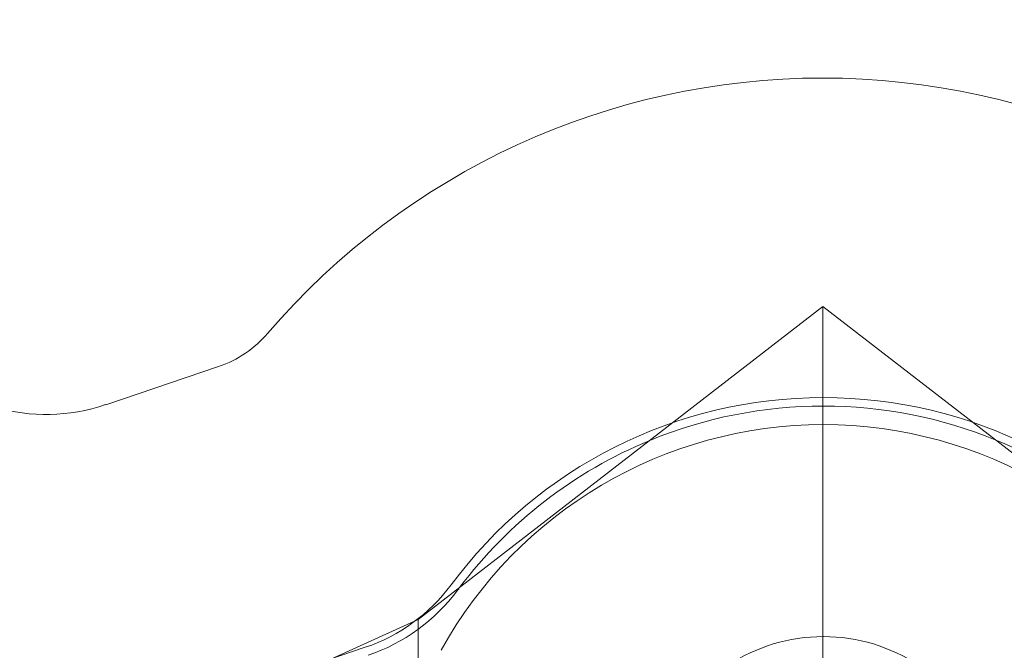
# Model space of a CAD drawing. Units: millimetres. Extents: x 110030 to 120145, y 139823 to 148642.
# Drawn here: x 114910 to 115440, y 146566 to 146904 of the extents above; entities that cross this region are included whole.
import ezdxf

# ---------------------------------------------------------------- set-up
doc = ezdxf.new("R2010")
doc.units = ezdxf.units.MM

# ---------------------------------------------------------------- blocks, each defined once
blk = doc.blocks.new('A$C47947CFB')
at = {"color": 0, "linetype": 'Continuous', "lineweight": 0}
for p, q in [((61118.11, 79367.02), (61335.71, 79535.21)), ((61335.71, 79535.21), (61553.31, 79367.02)), ((61335.71, 78851.85), (61335.71, 79535.21)), ((61010.82, 79502.95), (60950.09, 79482.44)), ((60944.09, 79288.53), (61118.11, 79367.02)), ((61118.11, 77832.99), (61118.11, 79367.02)), ((61089.67, 79352.13), (60960.58, 79308.54))]:
    blk.add_line(p, q, dxfattribs=at)
for centre, radius, start, end in [((61335.49, 79264.82), 393.05, 90, 139.376), ((61335.49, 79264.82), 393.05, 40.624, 90), ((60991.63, 79559.8), 60, 288.6576, 319.376), ((60918.09, 79577.19), 100, 219.5196, 288.6576), ((61335.91, 79236.89), 249.38, 90, 143.3834), ((61335.91, 79236.89), 244.83, 90, 112.4025), ((61335.91, 79236.89), 249.38, 36.6166, 90), ((61335.91, 79236.89), 244.83, 67.813, 90), ((61335.91, 79236.89), 234.83, 90, 151.0576), ((61335.91, 79236.89), 234.83, 28.9424, 90), ((61335.91, 79236.89), 244.83, 112.4025, 143.0015), ((61335.91, 79236.89), 244.83, 36.783, 67.813), ((61059.13, 79442.57), 95.45, 288.6576, 323.3834), ((61059.13, 79442.57), 100, 288.6576, 323.3834), ((61335.91, 79236.89), 244.83, 143.0015, 143.3834), ((61335.92, 79264.83), 93.05, 90, 156.5353), ((61335.92, 79264.83), 93.05, 23.4647, 90)]:
    blk.add_arc(centre, radius, start, end, dxfattribs=at)

msp = doc.modelspace()

# ---------------------------------------------------------------- linework, layer by layer
msp.add_open_spline([(111000.85, 142640.94), (110628.42, 142925.92, 3.91), (109897.69, 144544.91, 34.76), (110464.4, 146860.39, -246.06), (112426.32, 148143.54, 352.95), (112985.48, 148773.61, -1526.45), (114256.39, 147925.74, -1201.12), (115736.59, 148709.73, -1640.32), (116713.85, 147878.32, 679.38), (119140.63, 147713.67, -105.9), (120155.33, 145929.18, 29.75), (120119.58, 144103.98, -6.71), (118257.05, 142772.19, 3.71), (117636.21, 140444.38, -0.83), (115404.22, 139643.31, 0.27), (113511.69, 140147.81, -0.53), (112998.96, 142183.4, 2.45), (111485.07, 142270.41, -5.08), (111000.85, 142640.94)], degree=3, knots=[0, 0, 0, 0, 1443.198887, 4880.802073, 6159.169561, 7961.791791, 8774.323016, 10096.032126, 12059.955323, 14575.488192, 16001.035158, 17894.682747, 19395.626432, 22515.579745, 24411.402476, 25910.086738, 27828.610635, 29705.053531, 29705.053531, 29705.053531, 29705.053531])

# ---------------------------------------------------------------- block references
msp.add_blockref('A$C47947CFB', (54006.59, 67215.06))

doc.saveas('drawing.dxf')
